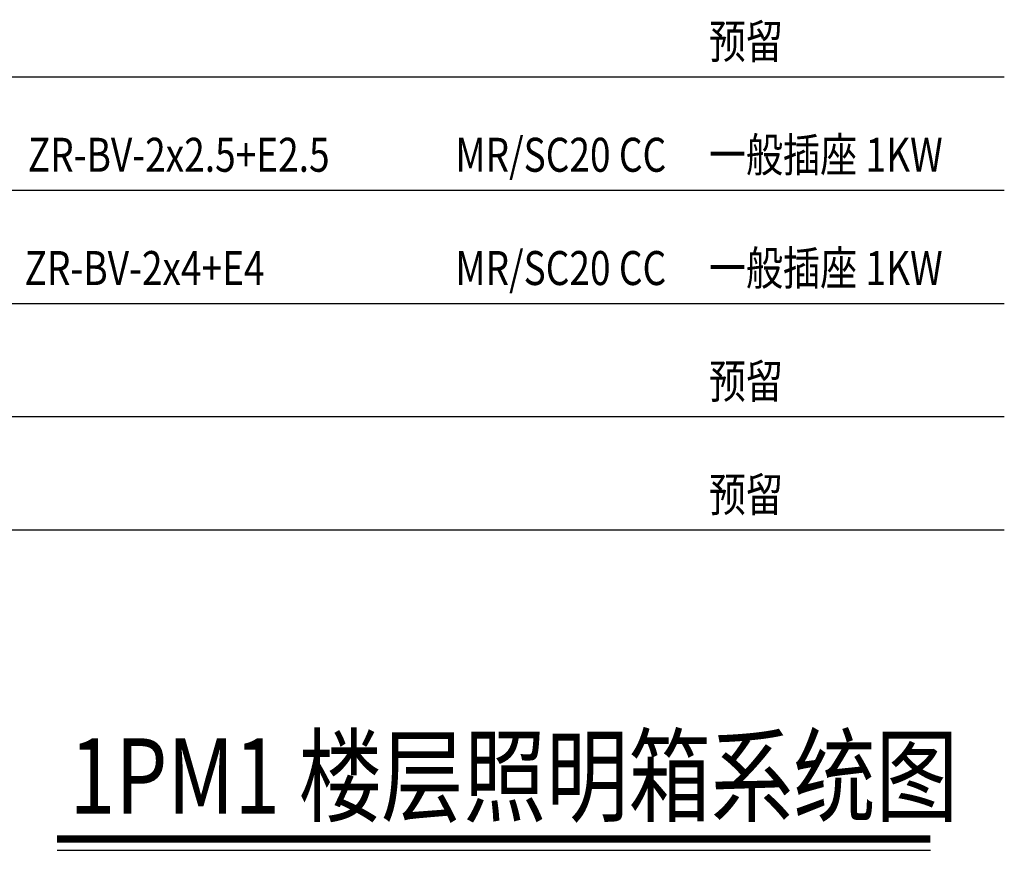
# Model space of a CAD drawing. Extents: x 1951357 to 2608284, y -163135 to 857128.
# Drawn here: x 2520470 to 2530900, y -1873 to 6926 of the extents above; entities that cross this region are included whole.
import ezdxf

# ---------------------------------------------------------------- set-up
doc = ezdxf.new("R2010")
doc.units = 0
doc.header["$LTSCALE"] = 1000
doc.header["$MEASUREMENT"] = 0
doc.linetypes.add('CONTINOUS', pattern=[0])
for name, color, linetype in [('TK', 2, 'CONTINUOUS'), ('WIRE', 4, 'CONTINUOUS'), ('文字', 2, 'CONTINOUS')]:
    doc.layers.add(name, color=color, linetype=linetype)
doc.styles.add('FS1', font='txt4', dxfattribs={"width": 0.8, "bigfont": 'fstxt'})

msp = doc.modelspace()

# ---------------------------------------------------------------- linework, layer by layer
at = {"layer": 'TK'}
msp.add_line((2520866.6, -1873.4), (2530116.9, -1873.4), dxfattribs=at)
at = {"layer": 'TK', "const_width": 80}
msp.add_lwpolyline([(2520866.6, -1753.4), (2530116.9, -1753.4)], dxfattribs=at)
at = {"layer": 'WIRE', "color": 3, "linetype": 'Continuous'}
for p, q in [((2517849.5, 6320.7), (2530899.8, 6320.7)), ((2517849.5, 5120.7), (2530899.8, 5120.7)), ((2517849.5, 3920.7), (2530899.8, 3920.7)), ((2517849.5, 2720.7), (2530899.8, 2720.7)), ((2517849.5, 1520.7), (2530899.8, 1520.7))]:
    msp.add_line(p, q, dxfattribs=at)

# ---------------------------------------------------------------- texts
at = {"layer": 'TK', "style": 'FS1', "width": 0.8}
msp.add_text('1PM1 楼层照明箱系统图', height=800, dxfattribs=at).set_placement((2520998.8, -1486.9))
at = {"layer": '文字', "linetype": 'Continuous', "style": 'FS1', "width": 0.8}
for s, p in [('预留', (2527770.4, 6515.1)), ('ZR-BV-2x2.5+E2.5 ', (2520556, 5315.1)), ('MR/SC20 CC', (2525085.6, 5315.1)), ('一般插座 1KW', (2527770.4, 5315.1)), ('MR/SC20 CC', (2525085.6, 4115.1)), ('一般插座 1KW', (2527770.4, 4115.1)), ('ZR-BV-2x4+E4', (2520521.7, 4115.1)), ('预留', (2527770.4, 2915.1)), ('预留', (2527770.4, 1715.1))]:
    msp.add_text(s, height=360, dxfattribs=at).set_placement(p)

doc.saveas('drawing.dxf')
